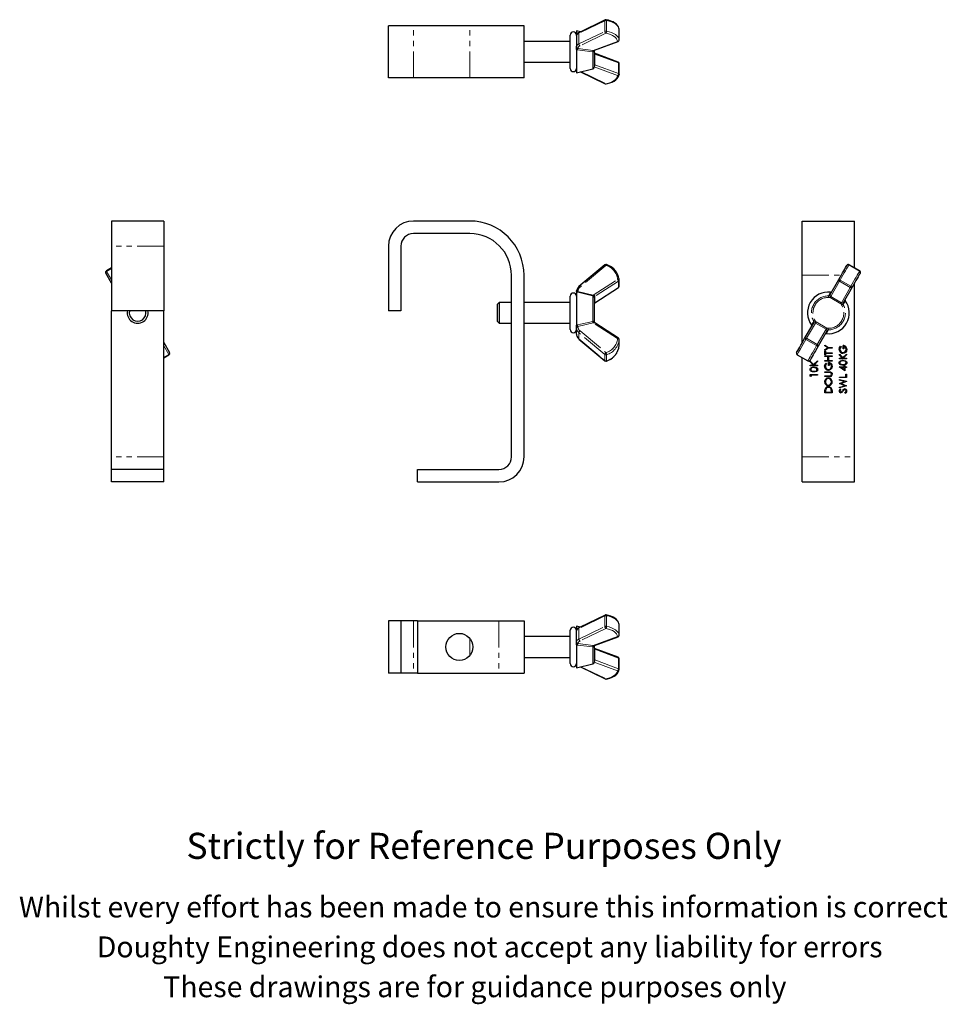
# Model space of a CAD drawing. Units: millimetres. Extents: x 179 to 624, y -74 to 397.
import ezdxf

# ---------------------------------------------------------------- set-up
doc = ezdxf.new("R2010")
doc.units = ezdxf.units.MM
doc.header["$LTSCALE"] = 2
doc.linetypes.add('PHANTOM', pattern=[12.7, 6.35, -1.27, 1.27, -1.27, 1.27, -1.27])
doc.styles.get("Standard").update_dxf_attribs({"font": 'arial.ttf'})

msp = doc.modelspace()

# ---------------------------------------------------------------- linework, layer by layer
at = {"color": 36, "linetype": 'PHANTOM', "lineweight": 18}
for p, q in [((459.86, 396.68), (447.42, 390.68)), ((459.86, 391.57), (459.86, 396.68)), ((460.65, 396.76), (460.65, 391.65)), ((368.1, 369.28), (368.1, 394.28)), ((395.1, 369.28), (395.1, 394.28)), ((447.42, 385.57), (459.86, 391.57)), ((466.69, 387.43), (466.69, 392.54)), ((466.69, 392.52), (466.69, 392.54)), ((446.2, 389.86), (446.23, 389.86)), ((447.42, 390.68), (447.42, 385.57)), ((460.38, 390.65), (447.94, 384.65)), ((454.23, 382.42), (465.94, 386.77)), ((466.69, 387.41), (466.69, 387.43)), ((446.23, 382.84), (446.2, 382.86)), ((446.95, 383.48), (446.95, 383.39)), ((446.95, 383.39), (454.23, 382.42)), ((454.23, 382.42), (454.28, 382.42)), ((454.12, 381.77), (454.06, 381.77)), ((454.12, 373.65), (454.12, 381.77)), ((455, 380.68), (455, 375.57)), ((466.39, 376.45), (455, 380.68)), ((465.94, 370.39), (454.7, 374.57)), ((455, 375.57), (466.39, 371.34)), ((466.39, 371.34), (466.39, 376.45)), ((448.38, 372.3), (460.38, 366.51)), ((248.42, 288.73), (223.42, 288.73)), ((460.38, 279.48), (447.94, 269.09)), ((581.97, 276.76), (576.86, 279.71)), ((223.42, 278.01), (221.03, 276.62)), ((221.03, 276.62), (223.42, 272.48)), ((554.5, 274.73), (573.12, 274.73)), ((454.23, 265.23), (465.94, 272.76)), ((466.39, 271.86), (455, 264.54)), ((455, 261.59), (466.39, 268.91)), ((466.39, 268.91), (466.39, 271.86)), ((572.33, 271.86), (568.11, 264.54)), ((577.44, 268.91), (572.33, 271.86)), ((572.65, 272.41), (577.76, 269.46)), ((573.22, 261.59), (577.44, 268.91)), ((446.95, 267.07), (446.95, 266.91)), ((446.95, 266.91), (454.23, 265.23)), ((454.12, 252.68), (454.12, 264.87)), ((454.23, 265.23), (454.28, 265.24)), ((455, 264.54), (455, 261.59)), ((566.98, 264.87), (566.99, 264.88)), ((568.06, 266.66), (568.08, 266.67)), ((568.11, 264.54), (573.22, 261.59)), ((572.91, 261.07), (567.8, 264.02)), ((574.05, 261.54), (574.05, 261.53)), ((574.06, 260.79), (574.06, 260.78)), ((575.07, 262.63), (575.08, 262.61)), ((446.2, 250.83), (446.23, 250.85)), ((446.95, 250.25), (446.68, 250.07)), ((454.23, 251.92), (446.95, 250.25)), ((446.95, 250.25), (446.95, 250.09)), ((454.06, 252.66), (454.12, 252.68)), ((465.94, 244.4), (454.23, 251.92)), ((454.28, 251.92), (454.23, 251.92)), ((560.79, 251.87), (556.56, 244.55)), ((558.93, 250.83), (558.93, 250.85)), ((559.94, 252.66), (559.95, 252.68)), ((559.95, 251.92), (559.96, 251.92)), ((565.9, 248.92), (560.79, 251.87)), ((561.09, 252.39), (566.2, 249.44)), ((459.86, 236.83), (447.42, 247.22)), ((447.42, 244.27), (447.42, 247.22)), ((447.94, 248.07), (460.38, 237.68)), ((561.67, 241.6), (565.9, 248.92)), ((565.94, 246.79), (565.93, 246.79)), ((567.02, 248.59), (567.01, 248.58)), ((250.81, 236.83), (248.42, 240.98)), ((447.42, 244.27), (459.86, 233.88)), ((466.69, 244.03), (466.69, 244)), ((466.69, 241.05), (466.69, 244)), ((466.69, 241.08), (466.69, 241.05)), ((561.35, 241.05), (556.24, 244)), ((556.56, 244.55), (561.67, 241.6)), ((248.42, 235.45), (250.81, 236.83)), ((459.86, 233.88), (459.86, 236.83)), ((460.65, 236.7), (460.65, 233.75)), ((552.03, 236.7), (557.14, 233.75)), ((248.42, 187.73), (223.42, 187.73)), ((554.5, 187.73), (579.5, 187.73)), ((368.1, 109.2), (368.1, 84.2)), ((409.1, 109.2), (409.1, 84.2)), ((459.86, 111.59), (447.42, 105.59)), ((459.86, 106.48), (459.86, 111.59)), ((460.65, 111.67), (460.65, 106.56)), ((446.2, 104.77), (446.23, 104.77)), ((447.42, 100.48), (459.86, 106.48)), ((447.42, 100.48), (447.42, 105.59)), ((460.38, 105.56), (447.94, 99.56)), ((466.69, 102.34), (466.69, 107.45)), ((466.69, 107.44), (466.69, 107.45)), ((395.1, 100.85), (395.1, 92.54)), ((454.23, 97.33), (465.94, 101.68)), ((466.69, 102.33), (466.69, 102.34)), ((446.23, 97.75), (446.2, 97.77)), ((446.95, 98.39), (446.95, 98.3)), ((446.95, 98.3), (454.23, 97.33)), ((454.12, 96.68), (454.06, 96.68)), ((454.12, 88.56), (454.12, 96.68)), ((454.23, 97.33), (454.28, 97.33)), ((455, 95.59), (455, 90.48)), ((466.39, 91.37), (455, 95.59)), ((455, 90.48), (466.39, 86.26)), ((466.39, 86.26), (466.39, 91.37)), ((448.38, 87.21), (460.38, 81.42)), ((465.94, 85.31), (454.7, 89.48))]:
    msp.add_line(p, q, dxfattribs=at)
at = {"color": 7, "linetype": 'Continuous', "lineweight": 25}
for p, q in [((460.06, 397.08), (447.62, 391.08)), ((356.1, 369.28), (356.1, 394.28)), ((368.1, 394.28), (356.1, 394.28)), ((395.1, 394.28), (368.1, 394.28)), ((421.1, 394.28), (395.1, 394.28)), ((421.1, 369.28), (421.1, 394.28)), ((448.13, 391.33), (446.2, 391.78)), ((446.2, 391.78), (446.2, 389.86)), ((466.69, 392.54), (466.69, 392.59)), ((466.69, 387.41), (466.69, 392.52)), ((443.2, 386.78), (421.1, 386.78)), ((443.2, 373.78), (443.2, 389.78)), ((446.2, 389.6), (446.2, 389.86)), ((446.2, 389.6), (446.2, 383.77)), ((446.2, 382.86), (446.2, 383.77)), ((446.2, 382.86), (446.2, 371.78)), ((454.7, 382.34), (454.7, 374.38)), ((454.85, 382.5), (466.2, 386.71)), ((466.2, 376.86), (454.85, 381.07)), ((421.1, 376.78), (443.2, 376.78)), ((446.2, 371.78), (454.12, 373.65)), ((466.69, 371.04), (466.69, 376.15)), ((368.1, 369.28), (356.1, 369.28)), ((395.1, 369.28), (368.1, 369.28)), ((421.1, 369.28), (395.1, 369.28)), ((448.13, 372.24), (460.06, 366.49)), ((466.69, 371.03), (466.69, 370.98)), ((248.42, 300.73), (223.42, 300.73)), ((223.42, 300.73), (223.42, 288.73)), ((248.42, 300.73), (248.42, 288.73)), ((395.1, 300.73), (368.1, 300.73)), ((554.5, 274.73), (554.5, 300.73)), ((554.5, 300.73), (579.5, 300.73)), ((579.5, 278.25), (579.5, 300.73)), ((395.1, 294.73), (368.1, 294.73)), ((223.42, 288.73), (223.42, 257.73)), ((248.42, 288.73), (248.42, 257.73)), ((356.1, 288.73), (356.1, 257.73)), ((362.1, 288.73), (362.1, 257.73)), ((459.9, 279.68), (447.46, 269.29)), ((582, 276.81), (576.89, 279.76)), ((223.42, 270.98), (220.65, 275.78)), ((223.42, 278.25), (220.92, 276.81)), ((415.1, 187.73), (415.1, 274.73)), ((421.1, 187.73), (421.1, 274.73)), ((554.5, 242.48), (554.5, 274.73)), ((466.69, 269.43), (466.69, 272.38)), ((567.64, 265.23), (571.98, 272.76)), ((578.39, 269.06), (574.05, 261.53)), ((579.5, 187.73), (579.5, 270.98)), ((443.2, 249.8), (443.2, 264.73)), ((453.97, 264.9), (446.2, 266.73)), ((446.2, 266.73), (446.2, 250.83)), ((454.06, 264.88), (453.97, 264.9)), ((454.12, 264.87), (454.06, 264.88)), ((454.7, 264.14), (454.7, 252.46)), ((455, 261.51), (466.34, 268.8)), ((567.64, 265.23), (567.64, 265.24)), ((568.08, 266.67), (568.42, 266.69)), ((409.2, 261.73), (408.2, 260.73)), ((408.2, 260.73), (408.2, 252.73)), ((415.1, 261.73), (409.2, 261.73)), ((409.2, 261.73), (409.2, 251.73)), ((443.2, 261.73), (421.1, 261.73)), ((248.42, 257.73), (223.42, 257.73)), ((223.42, 187.73), (223.42, 257.73)), ((248.42, 187.73), (248.42, 257.73)), ((362.1, 257.73), (356.1, 257.73)), ((408.2, 252.73), (409.2, 251.73)), ((409.2, 251.73), (415.1, 251.73)), ((421.1, 251.73), (443.2, 251.73)), ((446.2, 249.92), (446.2, 250.83)), ((466.34, 244.66), (455, 251.95)), ((555.61, 244.4), (559.96, 251.92)), ((443.2, 248.73), (443.2, 249.8)), ((446.2, 246.56), (446.2, 249.92)), ((566.36, 248.22), (562.02, 240.7)), ((565.93, 246.79), (565.59, 246.76)), ((566.36, 248.22), (566.36, 248.22)), ((248.42, 242.48), (251.19, 237.68)), ((447.46, 244.16), (459.9, 233.78)), ((466.69, 241.08), (466.69, 244.03)), ((565.27, 241.33), (567.11, 240.21)), ((565.27, 240.97), (565.27, 241.33)), ((566.77, 240.05), (565.27, 240.97)), ((572.83, 240.81), (573.09, 240.54)), ((574.03, 239.56), (574.03, 241.04)), ((574.39, 240.72), (574.39, 239.56)), ((248.42, 235.21), (250.92, 236.65)), ((552, 236.65), (557.11, 233.7)), ((565.27, 239.13), (566.77, 240.05)), ((567.11, 239.89), (565.27, 238.77)), ((565.27, 238.77), (565.27, 239.13)), ((565.27, 238.41), (565.63, 238.41)), ((565.27, 236.57), (565.27, 238.41)), ((565.63, 236.57), (565.27, 236.57)), ((565.27, 236.08), (568.77, 236.08)), ((565.27, 235.76), (565.27, 236.08)), ((565.63, 238.41), (565.63, 237.65)), ((565.63, 237.65), (568.77, 237.65)), ((568.77, 237.33), (565.63, 237.33)), ((565.63, 237.33), (565.63, 236.57)), ((567.11, 240.21), (568.77, 240.21)), ((568.77, 239.89), (567.11, 239.89)), ((568.77, 240.21), (568.77, 239.89)), ((568.77, 237.65), (568.77, 237.33)), ((568.77, 236.08), (568.77, 235.76)), ((572.24, 236.89), (573.81, 235.17)), ((572.24, 236.44), (572.24, 236.89)), ((573.57, 234.98), (572.24, 236.44)), ((573.81, 235.17), (575.74, 237.02)), ((574.39, 239.56), (574.03, 239.56)), ((575.74, 236.6), (574.05, 234.98)), ((575.74, 237.02), (575.74, 236.6)), ((554.5, 187.73), (554.5, 235.21)), ((558.3, 233.66), (559.87, 231.94)), ((558.3, 233.21), (558.3, 233.66)), ((559.63, 231.75), (558.3, 233.21)), ((558.3, 231.75), (559.63, 231.75)), ((558.3, 231.43), (558.3, 231.75)), ((561.8, 231.43), (558.3, 231.43)), ((559.87, 231.94), (561.8, 233.79)), ((561.8, 233.37), (560.11, 231.75)), ((560.11, 231.75), (561.8, 231.75)), ((561.8, 233.79), (561.8, 233.37)), ((561.8, 231.75), (561.8, 231.43)), ((566.71, 235.76), (565.27, 235.76)), ((565.27, 233.97), (566.71, 233.97)), ((565.27, 233.66), (565.27, 233.97)), ((568.77, 233.66), (565.27, 233.66)), ((565.87, 232.71), (566.12, 232.44)), ((566.71, 233.97), (566.71, 235.76)), ((567.06, 235.76), (567.06, 233.97)), ((568.77, 235.76), (567.06, 235.76)), ((567.06, 233.97), (568.77, 233.97)), ((567.06, 231.46), (567.06, 232.94)), ((567.42, 231.46), (567.06, 231.46)), ((567.42, 232.62), (567.42, 231.46)), ((568.77, 233.97), (568.77, 233.66)), ((572.24, 234.98), (573.57, 234.98)), ((572.24, 234.67), (572.24, 234.98)), ((575.74, 234.67), (572.24, 234.67)), ((574.05, 234.98), (575.74, 234.98)), ((574.57, 231.34), (574.93, 231.34)), ((574.57, 230.94), (574.57, 231.34)), ((574.93, 231.34), (574.93, 230.94)), ((575.74, 234.98), (575.74, 234.67)), ((558.3, 227.13), (561.8, 227.13)), ((558.3, 226.48), (558.3, 227.13)), ((558.66, 226.27), (558.3, 226.48)), ((558.66, 226.81), (558.66, 226.27)), ((561.8, 226.81), (558.66, 226.81)), ((561.8, 227.13), (561.8, 226.81)), ((565.27, 228.5), (567.38, 228.5)), ((565.27, 228.18), (565.27, 228.5)), ((567.37, 228.18), (565.27, 228.18)), ((565.27, 226.57), (567.37, 226.57)), ((565.27, 226.25), (565.27, 226.57)), ((572.15, 230.94), (574.57, 230.94)), ((572.15, 230.88), (572.15, 230.94)), ((574.93, 228.97), (572.15, 230.88)), ((573.05, 230.63), (574.57, 229.58)), ((574.57, 230.63), (573.05, 230.63)), ((574.57, 229.58), (574.57, 230.63)), ((574.93, 230.94), (575.74, 230.94)), ((574.93, 230.63), (574.93, 228.97)), ((575.74, 230.63), (574.93, 230.63)), ((575.38, 227.35), (575.74, 227.35)), ((575.38, 226), (575.38, 227.35)), ((575.74, 230.94), (575.74, 230.63)), ((575.74, 227.35), (575.74, 225.69)), ((567.38, 226.25), (565.27, 226.25)), ((572.24, 226), (575.38, 226)), ((572.24, 225.69), (572.24, 226)), ((575.74, 225.69), (572.24, 225.69)), ((572.24, 224.88), (575.74, 223.94)), ((572.24, 224.56), (572.24, 224.88)), ((574.79, 223.87), (572.24, 224.56)), ((572.24, 222.87), (574.79, 223.87)), ((572.24, 222.83), (572.24, 222.87)), ((574.8, 221.81), (572.24, 222.83)), ((572.24, 221.12), (574.8, 221.81)), ((575.74, 221.73), (572.24, 220.8)), ((575.74, 223.89), (573.06, 222.84)), ((573.06, 222.84), (575.74, 221.78)), ((575.74, 223.94), (575.74, 223.89)), ((575.74, 221.78), (575.74, 221.73)), ((565.27, 218.44), (565.27, 219.15)), ((568.77, 218.44), (565.27, 218.44)), ((565.63, 219), (565.63, 218.76)), ((565.63, 218.76), (568.41, 218.76)), ((568.41, 218.76), (568.41, 219.16)), ((568.77, 219.53), (568.77, 218.44)), ((572.24, 220.8), (572.24, 221.12)), ((572.74, 220.26), (572.96, 219.98)), ((575.06, 218.24), (574.88, 218.54)), ((223.42, 181.73), (223.42, 187.73)), ((248.42, 181.73), (248.42, 187.73)), ((554.5, 175.73), (554.5, 187.73)), ((579.5, 175.73), (579.5, 187.73)), ((248.42, 181.73), (223.42, 181.73)), ((223.42, 175.73), (223.42, 181.73)), ((248.42, 175.73), (248.42, 181.73)), ((370.1, 175.73), (370.1, 181.73)), ((370.1, 181.73), (409.1, 181.73)), ((248.42, 175.73), (223.42, 175.73)), ((370.1, 175.73), (409.1, 175.73)), ((554.5, 175.73), (579.5, 175.73)), ((356.1, 109.2), (356.1, 84.2)), ((362.1, 109.2), (356.1, 109.2)), ((362.1, 109.2), (362.1, 84.2)), ((368.1, 109.2), (362.1, 109.2)), ((370.1, 109.2), (368.1, 109.2)), ((370.1, 109.2), (409.1, 109.2)), ((370.1, 109.2), (370.1, 84.2)), ((409.1, 109.2), (421.1, 109.2)), ((421.1, 109.2), (421.1, 84.2)), ((460.06, 111.99), (447.62, 106)), ((443.2, 100.7), (443.2, 104.7)), ((448.13, 106.24), (446.2, 106.7)), ((446.2, 106.7), (446.2, 104.77)), ((446.2, 104.51), (446.2, 104.77)), ((446.2, 98.68), (446.2, 104.51)), ((466.69, 107.45), (466.69, 107.5)), ((466.69, 102.33), (466.69, 107.44)), ((443.2, 101.7), (421.1, 101.7)), ((443.2, 88.7), (443.2, 100.7)), ((454.85, 97.41), (466.2, 101.62)), ((446.2, 97.77), (446.2, 98.68)), ((446.2, 97.77), (446.2, 86.7)), ((454.7, 97.26), (454.7, 89.29)), ((466.2, 91.77), (454.85, 95.98)), ((421.1, 91.7), (443.2, 91.7)), ((466.69, 85.95), (466.69, 91.06)), ((446.2, 86.7), (454.12, 88.56)), ((448.13, 87.15), (460.06, 81.4)), ((466.69, 85.94), (466.69, 85.89)), ((362.1, 84.2), (356.1, 84.2)), ((368.1, 84.2), (362.1, 84.2)), ((370.1, 84.2), (368.1, 84.2)), ((370.1, 84.2), (409.1, 84.2)), ((409.1, 84.2), (421.1, 84.2))]:
    msp.add_line(p, q, dxfattribs=at)
at = {"color": 7, "linetype": 'Continuous', "lineweight": 25, "flags": 128}
for points in [[(466.69, 392.59), (466.62, 393.02), (466.37, 393.71), (465.96, 394.37), (465.38, 394.99), (464.65, 395.56), (463.76, 396.08), (462.75, 396.52), (461.65, 396.88), (460.53, 397.14)], [(446.24, 389.55), (446.24, 389.55), (446.2, 389.6)], [(446.26, 389.64), (446.24, 389.61), (446.24, 389.55)], [(446.2, 383.77), (446.24, 384.43), (446.24, 384.44)], [(454.69, 382.32), (454.69, 382.32), (454.7, 382.35), (454.74, 382.42), (454.84, 382.5), (454.84, 382.5)], [(460.53, 366.42), (461.16, 366.56), (462.3, 366.89), (463.35, 367.29), (464.29, 367.78), (465.11, 368.34), (465.78, 368.98), (466.28, 369.68), (466.58, 370.42), (466.69, 370.98)], [(571.98, 272.76), (572.61, 273.84), (573.22, 274.9), (573.8, 275.9), (574.34, 276.84), (574.82, 277.68), (575.24, 278.41), (575.59, 279.01), (575.87, 279.48)], [(582.27, 275.78), (582, 275.31), (581.65, 274.71), (581.23, 273.98), (580.75, 273.14), (580.21, 272.2), (579.63, 271.2), (579.02, 270.14), (578.39, 269.06)], [(446.2, 266.9), (446.24, 267.22), (446.24, 267.22)], [(574.93, 262.88), (574.93, 262.88), (574.93, 262.91), (574.94, 263), (574.99, 263.16), (575.02, 263.2)], [(574.94, 262.95), (574.98, 262.8), (575.07, 262.63)], [(559.06, 250.51), (559.03, 250.66), (558.93, 250.83)], [(559.07, 250.57), (559.07, 250.57), (559.07, 250.54), (559.06, 250.46), (559.01, 250.3), (558.98, 250.26)], [(446.24, 249.19), (446.24, 249.19), (446.2, 249.92)], [(446.2, 246.56), (446.24, 246.24), (446.24, 246.24)], [(466.5, 239.77), (466.57, 240.03), (466.69, 241.04)], [(551.73, 237.68), (552, 238.15), (552.35, 238.75), (552.77, 239.48), (553.26, 240.32), (553.79, 241.25), (554.37, 242.26), (554.98, 243.32), (555.61, 244.4)], [(562.02, 240.7), (561.39, 239.62), (560.78, 238.56), (560.2, 237.55), (559.67, 236.62), (559.18, 235.78), (558.76, 235.05), (558.41, 234.45), (558.14, 233.98)], [(572.15, 239.24), (572.37, 240.19), (572.83, 240.81)], [(573.09, 240.54), (572.64, 239.86), (572.51, 239.23)], [(575.17, 237.79), (574.54, 237.44), (573.99, 237.36)], [(575.83, 239.3), (575.63, 238.37), (575.17, 237.79)], [(565.18, 231.14), (565.4, 232.09), (565.87, 232.71)], [(566.12, 232.44), (565.67, 231.76), (565.54, 231.13)], [(568.86, 231.2), (568.66, 230.27), (568.2, 229.69)], [(572.15, 232.83), (572.19, 233.13), (572.32, 233.41), (572.79, 233.81), (573.37, 233.99), (573.99, 234.04)], [(573.99, 231.66), (573.38, 231.7), (572.79, 231.86), (572.53, 232.03), (572.32, 232.25), (572.19, 232.53), (572.15, 232.83)], [(573.99, 233.72), (573.05, 233.57), (572.66, 233.29), (572.55, 233.08), (572.51, 232.84)], [(572.51, 232.84), (572.55, 232.6), (572.66, 232.39), (572.83, 232.22), (573.04, 232.11), (573.51, 232), (573.99, 231.97)], [(573.99, 234.04), (574.6, 233.99), (575.19, 233.81), (575.65, 233.41), (575.78, 233.13), (575.83, 232.83)], [(574.87, 233.59), (574.38, 233.7), (573.99, 233.72)], [(573.99, 231.97), (574.47, 232), (574.93, 232.11), (575.31, 232.39), (575.43, 232.6), (575.47, 232.84)], [(575.83, 232.83), (575.78, 232.53), (575.65, 232.25), (575.19, 231.86), (574.6, 231.7), (573.99, 231.66)], [(558.21, 229.6), (558.26, 229.9), (558.39, 230.18), (558.85, 230.58), (559.44, 230.76), (560.05, 230.81)], [(560.05, 228.43), (559.44, 228.46), (558.85, 228.63), (558.59, 228.8), (558.39, 229.02), (558.26, 229.3), (558.21, 229.6)], [(560.05, 230.49), (559.11, 230.34), (558.73, 230.05), (558.61, 229.84), (558.57, 229.61)], [(558.57, 229.61), (558.61, 229.37), (558.73, 229.16), (558.9, 228.99), (559.11, 228.88), (559.57, 228.77), (560.05, 228.74)], [(560.05, 230.81), (560.67, 230.76), (561.25, 230.58), (561.72, 230.18), (561.85, 229.9), (561.89, 229.6)], [(560.93, 230.36), (560.44, 230.47), (560.05, 230.49)], [(560.05, 228.74), (560.53, 228.77), (561, 228.88), (561.38, 229.16), (561.49, 229.37), (561.53, 229.61)], [(561.89, 229.6), (561.85, 229.3), (561.72, 229.02), (561.25, 228.63), (560.66, 228.47), (560.05, 228.43)], [(568.2, 229.69), (567.57, 229.34), (567.02, 229.26)], [(567.91, 228.15), (567.61, 228.18), (567.37, 228.18)], [(567.37, 226.57), (567.63, 226.57), (567.83, 226.58)], [(567.38, 228.5), (567.96, 228.45), (568.49, 228.21), (568.77, 227.85), (568.86, 227.41)], [(567.83, 226.58), (568.14, 226.68), (568.36, 226.91), (568.5, 227.39)], [(568.12, 226.31), (567.71, 226.26), (567.38, 226.25)], [(565.27, 219.15), (565.3, 219.78), (565.4, 220.26)], [(565.73, 220.08), (565.64, 219.48), (565.63, 219)], [(568.41, 219.16), (568.39, 219.72), (568.32, 220.16)], [(573.5, 218.66), (573.21, 218.51), (572.96, 218.47)], [(573.4, 219.01), (573.6, 219.27), (573.75, 219.48)], [(573.97, 219.24), (573.72, 218.9), (573.5, 218.66)], [(574.53, 219.87), (574.2, 219.53), (573.97, 219.24)], [(574.87, 219.99), (574.67, 219.95), (574.53, 219.87)], [(574.88, 218.54), (575.32, 218.89), (575.43, 219.09), (575.47, 219.31)], [(466.69, 107.5), (466.62, 107.93), (466.37, 108.62), (465.96, 109.28), (465.38, 109.9), (464.65, 110.47), (463.76, 110.99), (462.75, 111.43), (461.65, 111.79), (460.53, 112.05)], [(446.24, 104.46), (446.24, 104.46), (446.2, 104.51)], [(446.26, 104.55), (446.24, 104.52), (446.24, 104.46)], [(446.2, 98.68), (446.24, 99.34), (446.24, 99.35)], [(454.69, 97.24), (454.69, 97.23), (454.7, 97.26), (454.74, 97.33), (454.84, 97.41), (454.84, 97.41)], [(460.53, 81.34), (461.16, 81.47), (462.3, 81.8), (463.35, 82.2), (464.29, 82.69), (465.11, 83.26), (465.78, 83.89), (466.28, 84.59), (466.58, 85.33), (466.69, 85.89)]]:
    msp.add_lwpolyline(points, dxfattribs=at)
at = {"color": 36, "linetype": 'PHANTOM', "lineweight": 18, "flags": 128}
for points in [[(460.65, 396.76), (460.65, 396.88), (460.63, 396.98), (460.61, 397.06), (460.57, 397.11), (460.53, 397.14), (460.53, 397.14)], [(466.69, 392.54), (466.53, 393.22), (466.18, 393.88), (465.64, 394.51), (464.93, 395.1), (464.05, 395.62), (463.03, 396.08), (461.89, 396.46), (460.65, 396.76)], [(460.65, 391.65), (461.89, 391.35), (463.03, 390.97), (464.05, 390.51), (464.93, 389.99), (465.64, 389.4), (466.18, 388.77), (466.53, 388.11), (466.69, 387.43)], [(465.94, 386.77), (465.79, 387.39), (465.47, 388), (464.97, 388.58), (464.32, 389.12), (463.51, 389.61), (462.57, 390.03), (461.52, 390.38), (460.38, 390.65)], [(446.78, 382.67), (446.32, 382.8), (446.23, 382.84)], [(446.68, 383.52), (446.72, 383.49), (446.95, 383.39)], [(454.06, 381.77), (452.61, 381.95), (446.78, 382.67)], [(454.12, 381.77), (454.33, 381.74), (454.46, 381.76), (454.51, 381.78), (454.6, 381.88), (454.62, 381.91), (454.68, 382.12), (454.7, 382.46)], [(455, 380.74), (455, 380.75), (455, 380.9), (454.95, 381.01), (454.85, 381.07), (454.84, 381.07)], [(454.7, 375.74), (454.7, 375.7), (454.72, 375.67), (454.74, 375.64), (454.78, 375.6), (454.82, 375.57), (454.87, 375.55), (454.93, 375.52), (455, 375.5)], [(454.7, 374.82), (454.76, 374.84), (454.9, 374.97), (454.93, 375.01), (454.99, 375.19), (455, 375.25), (455, 375.5)], [(460.38, 366.51), (461.52, 366.78), (462.57, 367.13), (463.51, 367.55), (464.32, 368.04), (464.97, 368.58), (465.47, 369.16), (465.79, 369.77), (465.94, 370.39)], [(460.38, 279.48), (460.28, 279.57), (460.18, 279.63), (460.09, 279.68), (460.01, 279.7), (459.95, 279.7), (459.9, 279.68)], [(460.38, 279.48), (460.43, 279.59), (460.49, 279.69), (460.53, 279.76), (460.57, 279.8), (460.61, 279.82), (460.62, 279.82)], [(576.86, 279.71), (576.57, 279.2), (576.19, 278.55), (575.73, 277.75), (575.21, 276.84), (574.62, 275.83), (573.99, 274.74), (573.33, 273.59), (572.65, 272.41)], [(576.86, 279.71), (576.88, 279.74), (576.89, 279.75), (576.89, 279.76)], [(220.92, 276.81), (220.92, 276.81), (220.93, 276.79), (220.94, 276.77), (220.96, 276.73), (220.99, 276.68), (221.03, 276.62)], [(577.76, 269.46), (578.44, 270.64), (579.1, 271.79), (579.73, 272.88), (580.31, 273.89), (580.84, 274.8), (581.3, 275.6), (581.68, 276.25), (581.97, 276.76)], [(581.97, 276.76), (581.99, 276.79), (582, 276.8), (582, 276.81)], [(447.94, 269.09), (447.84, 269.18), (447.74, 269.24), (447.65, 269.29), (447.57, 269.31), (447.51, 269.31), (447.46, 269.29)], [(465.94, 272.76), (466.09, 272.76), (466.23, 272.74), (466.36, 272.71), (466.47, 272.67), (466.56, 272.61), (466.63, 272.55), (466.67, 272.48), (466.69, 272.41)], [(572.33, 271.86), (572.36, 271.91), (572.39, 271.97), (572.43, 272.03), (572.47, 272.1), (572.51, 272.18), (572.56, 272.25), (572.6, 272.33), (572.65, 272.41)], [(577.44, 268.91), (577.47, 268.96), (577.5, 269.02), (577.54, 269.08), (577.58, 269.15), (577.62, 269.23), (577.67, 269.3), (577.71, 269.38), (577.76, 269.46)], [(446.68, 267.04), (446.72, 267.02), (446.95, 266.91)], [(455, 264.59), (455, 264.59), (455, 264.77), (454.95, 264.95), (454.85, 265.08), (454.82, 265.1), (454.65, 265.2), (454.59, 265.21), (454.28, 265.24)], [(566.98, 264.87), (566.96, 264.78), (566.98, 264.68), (567, 264.63), (567.09, 264.5), (567.12, 264.46), (567.34, 264.29), (567.68, 264.1)], [(566.99, 264.88), (567.17, 265.22), (567.89, 266.55)], [(568.04, 264.59), (568.04, 264.59), (567.88, 264.77), (567.78, 264.95), (567.72, 265.08), (567.71, 265.1), (567.67, 265.2), (567.66, 265.21), (567.64, 265.24)], [(568.04, 264.59), (568.01, 264.54), (567.97, 264.49), (567.93, 264.43), (567.88, 264.37), (567.83, 264.31), (567.78, 264.24), (567.73, 264.17), (567.68, 264.1)], [(568.11, 264.54), (568.08, 264.49), (568.05, 264.44), (568.01, 264.38), (567.97, 264.31), (567.93, 264.24), (567.89, 264.17), (567.85, 264.1), (567.8, 264.02)], [(567.89, 266.55), (568.02, 266.65), (568.06, 266.66)], [(455, 261.51), (455, 261.51), (455, 261.56)], [(573.22, 261.59), (573.19, 261.54), (573.16, 261.49), (573.12, 261.43), (573.08, 261.36), (573.04, 261.29), (573, 261.22), (572.96, 261.15), (572.91, 261.07)], [(573.28, 261.56), (573.26, 261.51), (573.24, 261.45), (573.21, 261.38), (573.18, 261.31), (573.15, 261.24), (573.12, 261.16), (573.08, 261.08), (573.05, 261)], [(573.05, 261), (573.39, 260.79), (573.69, 260.69), (573.85, 260.68), (573.9, 260.69), (574.01, 260.72), (574.01, 260.73), (574.06, 260.78)], [(575.07, 262.41), (574.87, 262.09), (574.06, 260.79)], [(575.08, 262.61), (575.08, 262.59), (575.07, 262.41)], [(446.23, 250.85), (446.27, 250.87), (446.78, 251.05)], [(446.78, 251.05), (448.23, 251.37), (454.06, 252.66)], [(454.12, 252.68), (454.29, 252.73), (454.31, 252.73), (454.46, 252.77), (454.5, 252.78), (454.6, 252.77), (454.68, 252.67), (454.7, 252.46)], [(454.28, 251.92), (454.53, 251.91), (454.76, 251.92), (454.9, 251.94), (454.93, 251.94), (454.99, 251.95), (455, 251.95), (455, 251.95)], [(558.93, 250.85), (558.92, 250.87), (558.94, 251.05)], [(558.94, 251.05), (559.13, 251.37), (559.94, 252.66)], [(559.95, 252.68), (559.99, 252.73), (560, 252.73), (560.1, 252.77), (560.15, 252.78), (560.31, 252.77), (560.61, 252.67), (560.95, 252.46)], [(560.95, 252.46), (560.92, 252.38), (560.89, 252.3), (560.85, 252.22), (560.82, 252.14), (560.79, 252.07), (560.77, 252.01), (560.74, 251.95), (560.72, 251.9)], [(561.09, 252.39), (561.05, 252.31), (561, 252.24), (560.96, 252.17), (560.92, 252.1), (560.88, 252.03), (560.85, 251.97), (560.82, 251.92), (560.79, 251.87)], [(566.2, 249.44), (566.15, 249.36), (566.11, 249.29), (566.07, 249.22), (566.03, 249.15), (565.99, 249.08), (565.96, 249.02), (565.93, 248.97), (565.9, 248.92)], [(566.11, 246.91), (565.99, 246.81), (565.94, 246.79)], [(566.32, 249.35), (566.27, 249.28), (566.22, 249.22), (566.17, 249.15), (566.12, 249.08), (566.07, 249.02), (566.03, 248.97), (565.99, 248.92), (565.96, 248.87)], [(565.96, 248.87), (565.96, 248.87), (566.12, 248.69), (566.22, 248.51), (566.29, 248.37), (566.3, 248.35), (566.33, 248.26), (566.34, 248.25), (566.36, 248.22)], [(567.01, 248.58), (566.83, 248.24), (566.11, 246.91)], [(566.32, 249.35), (566.67, 249.17), (566.88, 249), (566.91, 248.96), (567, 248.83), (567.02, 248.78), (567.04, 248.68), (567.02, 248.59)], [(466.34, 244.66), (466.31, 244.67), (466.25, 244.66), (466.19, 244.63), (466.11, 244.57), (466.03, 244.5), (465.94, 244.4)], [(466.69, 244), (466.67, 244.07), (466.63, 244.14), (466.56, 244.21), (466.47, 244.27), (466.36, 244.32), (466.23, 244.36), (466.09, 244.39), (465.94, 244.4)], [(556.24, 244), (555.56, 242.82), (554.9, 241.67), (554.27, 240.58), (553.69, 239.57), (553.16, 238.66), (552.7, 237.86), (552.32, 237.2), (552.03, 236.7)], [(556.56, 244.55), (556.53, 244.5), (556.5, 244.44), (556.46, 244.37), (556.42, 244.31), (556.38, 244.23), (556.34, 244.16), (556.29, 244.08), (556.24, 244)], [(557.14, 233.75), (557.43, 234.25), (557.81, 234.91), (558.27, 235.71), (558.8, 236.62), (559.38, 237.63), (560.01, 238.72), (560.67, 239.87), (561.35, 241.05)], [(561.67, 241.6), (561.64, 241.55), (561.61, 241.49), (561.57, 241.42), (561.53, 241.36), (561.49, 241.28), (561.45, 241.21), (561.4, 241.13), (561.35, 241.05)], [(250.92, 236.65), (250.92, 236.65), (250.91, 236.66), (250.9, 236.69), (250.87, 236.73), (250.85, 236.77), (250.81, 236.83)], [(552.03, 236.7), (552.01, 236.67), (552, 236.65), (552, 236.65)], [(460.62, 233.64), (460.63, 233.65), (460.65, 233.68), (460.65, 233.75)], [(557.14, 233.75), (557.12, 233.72), (557.11, 233.7), (557.11, 233.7)], [(460.65, 111.67), (460.65, 111.79), (460.63, 111.89), (460.61, 111.97), (460.57, 112.02), (460.53, 112.05), (460.53, 112.05)], [(466.69, 107.45), (466.53, 108.13), (466.18, 108.79), (465.64, 109.42), (464.93, 110.01), (464.05, 110.54), (463.03, 110.99), (461.89, 111.37), (460.65, 111.67)], [(465.94, 101.68), (465.79, 102.3), (465.47, 102.91), (464.97, 103.49), (464.32, 104.03), (463.51, 104.52), (462.57, 104.94), (461.52, 105.29), (460.38, 105.56)], [(460.65, 106.56), (461.89, 106.26), (463.03, 105.88), (464.05, 105.43), (464.93, 104.9), (465.64, 104.31), (466.18, 103.69), (466.53, 103.02), (466.69, 102.34)], [(446.78, 97.58), (446.32, 97.71), (446.23, 97.75)], [(446.68, 98.44), (446.72, 98.4), (446.95, 98.3)], [(454.06, 96.68), (452.61, 96.86), (446.78, 97.58)], [(454.7, 97.37), (454.68, 97.03), (454.62, 96.82), (454.6, 96.79), (454.51, 96.69), (454.46, 96.67), (454.33, 96.65), (454.12, 96.68)], [(455, 95.65), (455, 95.66), (455, 95.81), (454.95, 95.92), (454.85, 95.98), (454.84, 95.98)], [(455, 90.41), (454.93, 90.43), (454.87, 90.46), (454.82, 90.49), (454.78, 90.52), (454.74, 90.55), (454.72, 90.58), (454.7, 90.61), (454.7, 90.65)], [(454.7, 89.73), (454.76, 89.75), (454.9, 89.88), (454.93, 89.92), (454.99, 90.1), (455, 90.16), (455, 90.41)], [(460.38, 81.42), (461.52, 81.69), (462.57, 82.04), (463.51, 82.47), (464.32, 82.95), (464.97, 83.49), (465.47, 84.07), (465.79, 84.68), (465.94, 85.31)]]:
    msp.add_lwpolyline(points, dxfattribs=at)
at = {"color": 7, "linetype": 'Continuous', "lineweight": 25}
msp.add_circle((390.1, 96.7), 6.5, dxfattribs=at)
at = {"color": 36, "linetype": 'PHANTOM', "lineweight": 18}
for centre, radius, start, end in [((460.28, 396.72), 0.426, 122.416, 186.2623), ((460.38, 395.45), 1.34, 78.3938, 113.0676), ((460.38, 390.34), 1.34, 78.3936, 113.0677), ((460.96, 391.58), 1.1, 180.8424, 238.195), ((458.78, 391.62), 1.87, 328.7153, 0.8279), ((448.18, 388.72), 2.1, 111.0625, 156.8041), ((447.84, 390.72), 0.426, 122.4204, 186.2579), ((465.97, 387.49), 0.723, 267.7061, 355.5101), ((466.12, 386.98), 0.28, 229.9743, 286.8037), ((449.09, 381.47), 3.17, 139.6385, 154.3836), ((448.18, 383.61), 2.1, 111.0624, 156.8042), ((447.31, 384.38), 1.07, 177.2468, 233.3795), ((446.95, 384.33), 0.853, 251.5123, 270.0617), ((449.04, 382.5), 2.28, 157.1935, 175.7959), ((448.4, 383.26), 1.47, 108.0888, 171.1949), ((448.52, 385.59), 1.1, 180.8437, 238.1937), ((456.13, 381.57), 2.08, 155.8742, 174.4548), ((456.13, 381.63), 2.01, 156.7841, 176.1176), ((454.32, 384.32), 1.9, 268.7672, 286.2177), ((455.13, 381.16), 0.44, 187.1797, 252.5984), ((455.08, 381.06), 0.386, 191.6264, 258.7296), ((455.08, 375.95), 0.386, 191.6264, 258.7295), ((465.99, 376.51), 0.405, 351.6863, 57.9831), ((466.31, 376.08), 0.382, 11.1652, 79.1908), ((465.15, 371.35), 1.24, 309.6777, 359.9541), ((466, 371.08), 0.694, 264.9095, 351.2823), ((466.31, 370.97), 0.382, 11.1652, 79.191), ((460.19, 366.81), 0.356, 247.2525, 301.8952), ((460.53, 366.59), 0.162, 207.8093, 269.8123), ((458.24, 272.05), 7.73, 5.2352, 73.902), ((576.48, 279.1), 0.726, 58.0536, 147.9113), ((221.28, 276), 0.671, 112.268, 199.228), ((581.63, 276.12), 0.726, 332.0887, 61.9464), ((449.6, 267.02), 2.65, 128.6658, 179.0656), ((464.64, 271.55), 1.77, 10.0795, 42.9215), ((466.27, 268.89), 0.113, 308.2223, 10.2468), ((466.06, 272.4), 0.625, 300.9964, 358.6948), ((466.06, 269.45), 0.625, 300.9964, 358.6948), ((572.62, 272.49), 0.688, 156.9205, 245.5522), ((570.27, 268.67), 4.43, 57.5812, 67.2913), ((577.84, 269.47), 0.688, 234.4478, 323.0795), ((575.7, 265.53), 4.43, 52.7087, 62.4187), ((446, 266.04), 1.2, 56.0134, 78.4026), ((446.01, 267.25), 0.695, 304.689, 342.4386), ((446.94, 265.63), 1.43, 89.8895, 100.8101), ((445.58, 267.25), 1.4, 331.7476, 345.9145), ((453.6, 265.32), 0.642, 316.2914, 352.0728), ((453.48, 265.36), 0.805, 322.3936, 351.3976), ((455.27, 264.08), 0.57, 117.615, 177.5753), ((455.32, 264.01), 0.626, 121.0627, 178.6285), ((567, 256.73), 8.14, 90.1214, 209.8786), ((567, 256.73), 7.41, 84.7593, 215.2407), ((567.01, 265.59), 0.728, 268.2342, 330.6869), ((567.02, 265.6), 0.72, 267.8157, 329.5842), ((567.98, 267.27), 0.725, 262.8853, 329.5373), ((568.19, 267.23), 0.58, 256.877, 287.9907), ((455.32, 261.06), 0.626, 121.0629, 178.6283), ((455.37, 260.99), 0.676, 123.2541, 179.2757), ((567, 256.73), 7.41, 264.7593, 35.2407), ((567, 256.73), 8.14, 270.1214, 29.8786), ((573.77, 264.98), 3.45, 261.9337, 274.6544), ((574.67, 261.17), 0.728, 149.313, 211.7659), ((574.67, 261.18), 0.72, 150.4159, 212.1843), ((575.64, 262.85), 0.725, 150.4627, 217.1147), ((575.5, 263.01), 0.577, 191.7029, 223.1968), ((440.98, 247.34), 6.32, 25.5529, 33.6908), ((447.37, 249.18), 1.12, 128.0381, 179.7585), ((446.94, 248.66), 1.43, 89.8893, 100.8102), ((452.11, 251.78), 5.39, 187.8552, 196.5168), ((449.6, 250.13), 2.65, 180.9344, 231.3342), ((459.26, 253.48), 5.26, 188.9471, 197.2188), ((458.83, 253.27), 4.75, 187.1926, 196.5087), ((558.5, 250.45), 0.577, 11.7463, 43.1915), ((558.36, 250.61), 0.726, 330.4628, 37.1146), ((559.33, 252.28), 0.72, 330.4158, 32.1844), ((559.33, 252.29), 0.728, 329.3131, 31.7658), ((560.23, 248.48), 3.45, 81.9331, 94.6551), ((449.52, 249.82), 3.34, 190.895, 230.97), ((449.52, 246.87), 3.34, 190.8949, 230.97), ((448.87, 246.91), 1.48, 128.7628, 167.8145), ((566.02, 246.19), 0.725, 82.8853, 149.5373), ((565.81, 246.23), 0.58, 76.8769, 107.9906), ((567, 247.87), 0.728, 88.2341, 150.6868), ((566.98, 247.86), 0.72, 87.8156, 149.5841), ((447.54, 244.26), 0.125, 172.855, 227.6256), ((458.24, 245.11), 7.73, 286.098, 354.7648), ((458.33, 244.76), 8.4, 286.098, 354.7647), ((458.33, 241.81), 8.4, 286.098, 354.7647), ((556.16, 243.99), 0.688, 54.4478, 143.0795), ((558.3, 247.93), 4.44, 232.7089, 242.4185), ((563.73, 244.79), 4.43, 237.5813, 247.2914), ((561.39, 240.97), 0.688, 336.9206, 65.5521), ((250.56, 237.46), 0.671, 292.2681, 19.228), ((461.31, 236.52), 1.48, 128.7613, 167.816), ((460.38, 237.49), 0.835, 231.3498, 288.929), ((457.66, 236.39), 3.01, 5.7831, 25.2265), ((552.37, 237.34), 0.726, 152.0887, 241.9464), ((460.38, 234.54), 0.835, 231.349, 288.9299), ((459.98, 233.87), 0.124, 172.657, 227.8194), ((557.52, 234.36), 0.726, 238.0531, 327.9116), ((460.28, 111.63), 0.426, 122.416, 186.2623), ((460.38, 110.36), 1.34, 78.3938, 113.0676), ((448.18, 103.63), 2.1, 111.0625, 156.8041), ((447.84, 105.64), 0.426, 122.4204, 186.2579), ((460.38, 105.25), 1.34, 78.3936, 113.0677), ((460.96, 106.5), 1.1, 180.8424, 238.195), ((458.78, 106.53), 1.87, 328.7153, 0.8279), ((448.18, 98.52), 2.1, 111.0624, 156.8042), ((447.31, 99.3), 1.07, 177.2468, 233.3795), ((448.4, 98.17), 1.47, 108.0888, 171.1949), ((448.52, 100.5), 1.1, 180.8437, 238.1937), ((465.97, 102.4), 0.723, 267.7061, 355.5101), ((466.12, 101.89), 0.28, 229.9743, 286.8037), ((449.09, 96.38), 3.17, 139.6385, 154.3836), ((446.95, 99.24), 0.853, 251.5123, 270.0617), ((449.04, 97.42), 2.28, 157.1935, 175.7959), ((456.13, 96.48), 2.08, 155.8742, 174.4548), ((456.13, 96.54), 2.01, 156.7841, 176.1176), ((454.32, 99.23), 1.9, 268.7672, 286.2177), ((455.13, 96.07), 0.44, 187.1797, 252.5984), ((455.08, 95.97), 0.386, 191.6264, 258.7296), ((455.08, 90.86), 0.386, 191.6264, 258.7295), ((465.99, 91.42), 0.405, 351.6863, 57.9831), ((466.31, 90.99), 0.382, 11.1652, 79.1908), ((465.15, 86.26), 1.24, 309.6777, 359.9541), ((466, 86), 0.694, 264.9095, 351.2823), ((466.31, 85.88), 0.382, 11.1652, 79.191), ((460.19, 81.73), 0.356, 247.2525, 301.8952), ((460.53, 81.5), 0.162, 207.8093, 269.8123)]:
    msp.add_arc(centre, radius, start, end, dxfattribs=at)
at = {"color": 7, "linetype": 'Continuous', "lineweight": 25}
for centre, radius, start, end in [((460.38, 396.41), 0.75, 90, 115.7407), ((460.38, 396.41), 0.75, 78.991, 90), ((465.94, 392.52), 0.75, 0, 4.8682), ((444.7, 389.78), 1.5, 0, 180), ((448.46, 388.93), 2.31, 111.5169, 162.1608), ((465.94, 387.41), 0.75, 290.3612, 0), ((454.97, 381.34), 0.295, 200.0056, 245.0464), ((444.7, 373.78), 1.5, 180, 0), ((453.95, 374.38), 0.75, 283.2405, 0), ((465.94, 376.15), 0.75, 0, 69.6388), ((465.94, 371.04), 0.75, 355.1318, 0), ((460.38, 367.16), 0.75, 244.2593, 281.009), ((368.1, 288.73), 12, 90, 180), ((395.1, 274.73), 26, 0, 90), ((368.1, 288.73), 6, 90, 180), ((395.1, 274.73), 20, 0, 90), ((460.38, 279.11), 0.75, 90, 129.8651), ((460.38, 279.11), 0.75, 71.3782, 90), ((458.01, 271.4), 8.82, 19.8478, 72.7577), ((576.51, 279.11), 0.75, 60, 150), ((221.3, 276.16), 0.75, 120, 210), ((460.69, 272.27), 6, 1.4475, 20.7015), ((581.62, 276.16), 0.75, 330, 60), ((449.45, 266.76), 3.22, 128.1783, 171.8132), ((465.94, 269.43), 0.75, 302.7333, 0), ((465.94, 272.38), 0.75, 0, 2.8152), ((444.7, 264.73), 1.5, 0, 180), ((453.95, 264.14), 0.744, 41.9707, 76.8665), ((453.95, 264.14), 0.75, 0, 42.1661), ((567, 256.73), 10, 83.8233, 216.1767), ((568.17, 267.09), 0.455, 295.7957, 329.8743), ((455.27, 260.99), 0.576, 117.0889, 178.1801), ((567, 256.73), 10, 263.8233, 36.1767), ((235.92, 256.73), 5, 168.463, 11.537), ((235.92, 256.73), 4, 165.5225, 14.4775), ((455.28, 252.48), 0.589, 182.544, 242.3095), ((444.7, 248.73), 1.5, 180, 0), ((449.61, 246.81), 3.4, 189.687, 230.9253), ((565.83, 246.37), 0.456, 115.8098, 149.8604), ((465.94, 244.03), 0.75, 0, 57.2667), ((465.94, 241.08), 0.75, 357.1848, 0), ((574.16, 239.37), 1.67, 357.573, 94.4076), ((574.16, 239.43), 1.31, 355.6103, 79.8274), ((250.54, 237.3), 0.75, 300, 30), ((458.13, 241.91), 8.64, 286.776, 345.6563), ((552.38, 237.3), 0.75, 150, 240), ((573.98, 239.19), 1.83, 178.3091, 270.3306), ((574.02, 239.18), 1.51, 178.2602, 268.233), ((573.89, 239.25), 1.58, 273.0984, 2.8043), ((460.38, 234.35), 0.75, 230.1349, 288.6218), ((557.49, 234.35), 0.75, 240, 330), ((567.01, 231.09), 1.83, 178.3091, 270.3306), ((567.05, 231.08), 1.51, 178.2601, 268.2331), ((566.92, 231.15), 1.58, 273.0984, 2.8042), ((567.19, 231.27), 1.67, 357.5729, 94.4076), ((567.19, 231.33), 1.31, 355.6102, 79.8276), ((574.67, 232.81), 0.802, 1.8049, 75.5279), ((560.73, 229.58), 0.802, 1.805, 75.5279), ((567.73, 227.4), 0.772, 359.6254, 76.4112), ((567.79, 227.34), 1.08, 288.135, 3.8263), ((566.99, 223.72), 1.81, 89.197, 181.5411), ((567, 223.68), 1.82, 180.1484, 271.0329), ((567.04, 223.72), 1.5, 90.7617, 181.2925), ((567.03, 223.66), 1.5, 179.1033, 269.9903), ((567.04, 223.72), 1.82, 359.411, 90.8076), ((567.02, 223.74), 1.48, 358.0389, 90.0695), ((567.05, 223.67), 1.81, 269.6163, 1.0405), ((567.02, 223.65), 1.48, 270.4802, 1.5111), ((566.93, 219.67), 1.65, 85.5033, 159.0987), ((566.98, 219.7), 1.31, 86.2379, 162.9678), ((567.17, 219.71), 1.61, 353.5694, 93.7629), ((567.16, 219.78), 1.23, 18.1411, 94.3316), ((573.26, 219.28), 1.11, 117.7586, 177.3827), ((572.97, 219.29), 0.827, 177.5536, 269.3373), ((572.97, 219.25), 0.467, 174.2423, 267.3715), ((573.31, 219.26), 0.8, 115.976, 177.4615), ((572.93, 219.38), 0.596, 271.8206, 322.2298), ((575.04, 218.91), 1.41, 96.3562, 155.9012), ((574.83, 219.36), 0.637, 355.4888, 86.2329), ((574.85, 219.33), 0.975, 358.5468, 88.3593), ((574.65, 219.35), 1.18, 290.5248, 358.065), ((409.1, 187.73), 12, 270, 0), ((409.1, 187.73), 6, 270, 0), ((460.38, 111.32), 0.75, 90, 115.7407), ((460.38, 111.32), 0.75, 78.991, 90), ((444.7, 104.7), 1.5, 0, 180), ((448.46, 103.84), 2.31, 111.5169, 162.1608), ((465.94, 107.44), 0.75, 0, 4.8682), ((465.94, 102.33), 0.75, 290.3612, 0), ((454.97, 96.25), 0.295, 200.0056, 245.0464), ((465.94, 91.06), 0.75, 0, 69.6388), ((444.7, 88.7), 1.5, 180, 0), ((453.95, 89.29), 0.75, 283.2405, 0), ((465.94, 85.95), 0.75, 355.1318, 0), ((460.38, 82.07), 0.75, 244.2593, 281.009)]:
    msp.add_arc(centre, radius, start, end, dxfattribs=at)
at = {"color": 36, "linetype": 'PHANTOM', "lineweight": 18}
for centre, major_axis, ratio, start_param, end_param in [((455.45, 380.05), (-0.348, 0.9), 0.311592, 0.577199, 0.678494), ((455.45, 374.94), (-0.348, 0.9), 0.311592, 0.678494, 0.779788), ((455.45, 265.64), (0.43, 1.16), 0.110012, 2.751392, 2.852687), ((568.74, 265.64), (0.63, 1.1), 0.592501, 3.040298, 3.141593), ((455.45, 262.69), (0.43, 1.16), 0.110012, 2.852687, 2.953982), ((568.74, 265.64), (0.93, 1.62), 0.802976, 3.040298, 3.141593), ((573.85, 262.69), (-0.93, -1.62), 0.802976, 0, 0.101295), ((573.85, 262.69), (0.63, 1.1), 0.592501, 3.141593, 3.242887), ((560.15, 250.77), (0.63, 1.1), 0.592501, 0, 0.101295), ((560.15, 250.77), (0.93, 1.62), 0.802976, 0, 0.101295), ((565.26, 247.82), (0.63, 1.1), 0.592501, 6.181891, 6.283185), ((565.26, 247.82), (-0.93, -1.62), 0.802976, 3.040298, 3.141593), ((455.45, 94.96), (-0.348, 0.9), 0.311592, 0.577199, 0.678494), ((455.45, 89.85), (-0.348, 0.9), 0.311592, 0.678494, 0.779788)]:
    msp.add_ellipse(centre, major_axis=major_axis, ratio=ratio, start_param=start_param, end_param=end_param, dxfattribs=at)

# ---------------------------------------------------------------- texts
for s, height, p in [('Strictly for Reference Purposes Only', 12.5, (259.28, -4.82)), ('Whilst every effort has been made to ensure this information is correct ', 10, (179.02, -32.86)), ('Doughty Engineering does not accept any liability for errors', 10, (216.33, -51.96)), ('These drawings are for guidance purposes only', 10, (248.18, -71.06))]:
    msp.add_text(s, height=height).set_placement(p)

doc.saveas('drawing.dxf')
